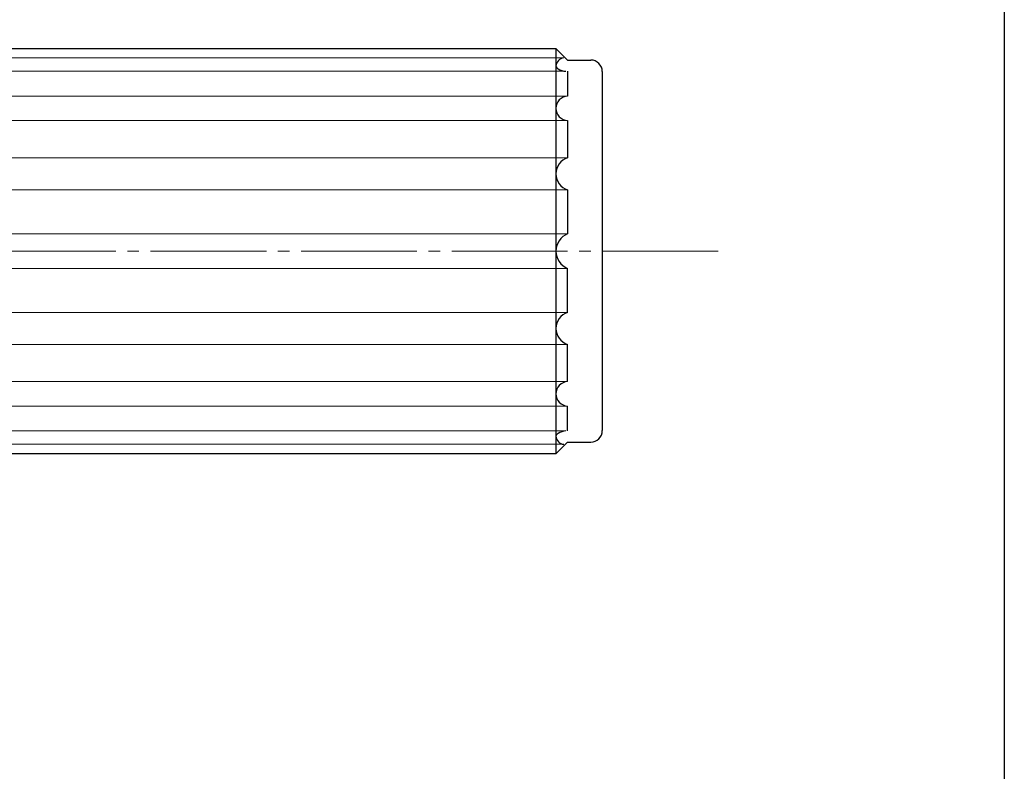
# Model space of a CAD drawing. Units: inches. Extents: x 890 to 1697, y 372 to 932.
# Drawn here: x 1612 to 1697, y 437 to 502 of the extents above; entities that cross this region are included whole.
import ezdxf

# ---------------------------------------------------------------- set-up
doc = ezdxf.new("R2010")
doc.units = ezdxf.units.IN
doc.header["$MEASUREMENT"] = 0
doc.linetypes.add('CENS', pattern=[13, 10, -1, 1, -1])
doc.layers.add('02-実線-1', color=7, linetype='Continuous')
doc.layers.add('図枠', color=7, linetype='Continuous')
doc.layers.add('03-細線', color=1, linetype='Continuous', lineweight=9)
doc.layers.add('06-中心線', color=1, linetype='CENS', lineweight=13)

msp = doc.modelspace()

# ---------------------------------------------------------------- linework, layer by layer
at = {"layer": '02-実線-1'}
for p, q in [((1366.129, 499.773), (1658.345, 499.773)), ((1658.345, 499.773), (1659.345, 498.773)), ((1658.345, 499.773), (1658.345, 464.773)), ((1659.345, 498.773), (1661.345, 498.773)), ((1659.345, 497.808), (1659.345, 495.661)), ((1662.345, 497.773), (1662.345, 466.773)), ((1659.345, 493.545), (1659.345, 490.329)), ((1659.345, 487.562), (1659.345, 483.771)), ((1659.345, 476.983), (1659.345, 480.774)), ((1659.345, 471), (1659.345, 474.216)), ((1659.345, 466.738), (1659.345, 468.884)), ((1659.345, 465.773), (1658.345, 464.773)), ((1659.345, 465.773), (1661.345, 465.773)), ((1658.345, 464.773), (1366.129, 464.773))]:
    msp.add_line(p, q, dxfattribs=at)
for centre, radius, start, end in [((1659.092, 498.216), 0.746, 95.11335, 176.9901), ((1658.726, 498.347), 0.39, 193.63886, 239.17209), ((1661.345, 497.773), 1, 0, 90), ((1659.267, 499.24), 1.434, 238.63409, 266.90172), ((1659.404, 494.603), 1.06, 93.17362, 266.82638), ((1659.8, 488.946), 1.457, 108.22121, 251.77879), ((1659.968, 482.273), 1.623, 112.57862, 247.42138), ((1659.968, 482.273), 1.623, 112.57862, 247.42138), ((1659.8, 475.599), 1.457, 108.22121, 251.77879), ((1659.404, 469.942), 1.06, 93.17362, 266.82638), ((1659.267, 465.305), 1.434, 93.09828, 121.36591), ((1661.345, 466.773), 1, 270, 360), ((1658.726, 466.198), 0.39, 120.82791, 166.36114), ((1659.092, 466.329), 0.746, 183.0099, 264.88665)]:
    msp.add_arc(centre, radius, start, end, dxfattribs=at)
at = {"layer": '03-細線', "color": 1, "linetype": 'Continuous'}
for p, q in [((1365.629, 498.959), (1659.025, 498.959)), ((1365.028, 497.808), (1659.19, 497.808)), ((1364.202, 495.661), (1659.345, 495.661)), ((1363.712, 493.545), (1659.345, 493.545)), ((1363.527, 490.329), (1659.345, 490.329)), ((1363.892, 487.562), (1659.345, 487.562)), ((1365.257, 483.771), (1659.345, 483.771)), ((1365.257, 483.771), (1659.345, 483.771)), ((1367.001, 480.774), (1659.345, 480.774)), ((1368.366, 476.983), (1659.345, 476.983)), ((1368.731, 474.216), (1659.345, 474.216)), ((1368.545, 471), (1659.345, 471)), ((1368.056, 468.884), (1659.345, 468.884)), ((1367.23, 466.738), (1659.19, 466.738)), ((1366.629, 465.586), (1659.025, 465.586))]:
    msp.add_line(p, q, dxfattribs=at)
at = {"layer": '06-中心線', "color": 1, "linetype": 'CENS'}
msp.add_line((1672.345, 482.273), (1052.345, 482.273), dxfattribs=at)
at = {"layer": '図枠'}
msp.add_lwpolyline([(890.049, 932.419), (1697.049, 932.419), (1697.049, 372.419), (890.049, 372.419)], close=True, dxfattribs=at)

doc.saveas('drawing.dxf')
